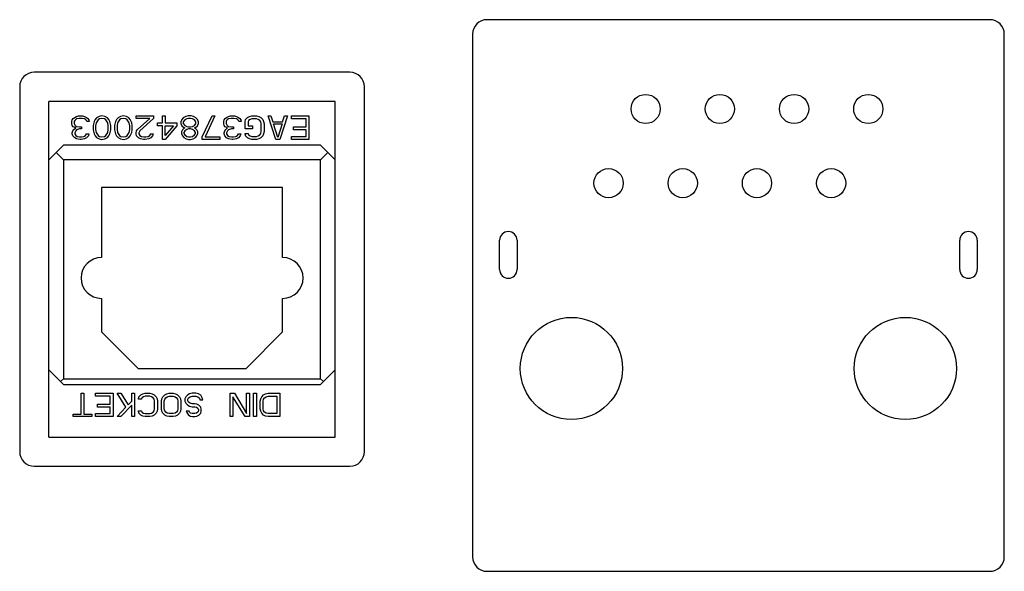
# Model space of a CAD drawing. Units: millimetres. Extents: x 0 to 559, y 0 to 432.
# Drawn here: x 472 to 478, y 207 to 209 of the extents above; entities that cross this region are included whole.
import ezdxf

# ---------------------------------------------------------------- set-up
doc = ezdxf.new("R2010")
doc.units = ezdxf.units.MM
doc.header["$LTSCALE"] = 30.734
doc.layers.get('0').update_dxf_attribs({"linetype": 'CONTINUOUS'})
doc.layers.add('3_ALL_AXES', color=7, linetype='CONTINUOUS')

msp = doc.modelspace()

# ---------------------------------------------------------------- linework, layer by layer
at = {"color": 7, "linetype": 'Continuous'}
for p, q in [((474.1093, 208.9742), (472.6393, 208.9742)), ((472.6393, 207.2492), (472.6393, 208.9742)), ((474.1093, 207.2492), (474.1093, 208.9742)), ((472.7143, 208.7492), (472.6393, 208.6742)), ((474.0343, 208.7492), (472.7143, 208.7492)), ((474.1093, 208.6742), (474.0343, 208.7492)), ((472.6768, 208.7117), (472.7143, 208.6742)), ((474.0343, 208.6742), (472.7143, 208.6742)), ((472.7143, 208.6742), (472.7143, 207.5492)), ((474.0343, 208.6742), (474.0718, 208.7117)), ((474.0343, 207.5492), (474.0343, 208.6742)), ((473.8393, 208.5317), (472.9093, 208.5317)), ((472.9093, 208.5317), (472.9093, 208.1717)), ((473.8393, 208.1717), (473.8393, 208.5317)), ((472.9093, 207.9617), (472.9093, 207.7892)), ((473.8393, 207.7892), (473.8393, 207.9617)), ((472.9093, 207.7892), (473.0968, 207.6017)), ((473.6518, 207.6017), (473.8393, 207.7892)), ((472.6393, 207.5942), (472.7143, 207.5192)), ((473.0968, 207.6017), (473.6518, 207.6017)), ((474.0343, 207.5192), (474.1093, 207.5942)), ((472.7143, 207.5492), (472.6993, 207.5342)), ((472.7143, 207.5492), (474.0343, 207.5492)), ((472.7143, 207.5192), (474.0343, 207.5192)), ((474.0493, 207.5342), (474.0343, 207.5492)), ((472.6393, 207.2492), (474.1093, 207.2492))]:
    msp.add_line(p, q, dxfattribs=at)
at = {"color": 4, "linetype": 'Continuous'}
for p, q in [((472.7568, 208.8711), (472.7593, 208.8787)), ((472.7593, 208.8787), (472.7643, 208.8864)), ((472.7643, 208.8864), (472.7718, 208.8915)), ((472.7718, 208.8762), (472.7693, 208.8711)), ((472.7718, 208.8915), (472.7818, 208.8966)), ((472.7768, 208.8813), (472.7718, 208.8762)), ((472.7818, 208.8839), (472.7768, 208.8813)), ((472.7818, 208.8966), (472.7918, 208.8992)), ((472.7943, 208.8864), (472.7818, 208.8839)), ((472.7918, 208.8992), (472.8118, 208.8992)), ((472.8093, 208.8864), (472.7943, 208.8864)), ((472.8218, 208.8839), (472.8093, 208.8864)), ((472.8118, 208.8992), (472.8218, 208.8966)), ((472.8218, 208.8966), (472.8318, 208.8915)), ((472.8268, 208.8813), (472.8218, 208.8839)), ((472.8318, 208.8762), (472.8268, 208.8813)), ((472.8318, 208.8915), (472.8393, 208.8864)), ((472.8343, 208.8711), (472.8318, 208.8762)), ((472.8393, 208.8864), (472.8443, 208.8787)), ((472.8443, 208.8787), (472.8468, 208.8711)), ((472.8768, 208.8813), (472.8718, 208.8711)), ((472.8843, 208.889), (472.8768, 208.8813)), ((472.8918, 208.8787), (472.8818, 208.8634)), ((472.8968, 208.8966), (472.8843, 208.889)), ((472.8993, 208.8839), (472.8918, 208.8787)), ((472.9118, 208.8992), (472.8968, 208.8966)), ((472.9118, 208.8864), (472.8993, 208.8839)), ((472.9268, 208.8966), (472.9118, 208.8992)), ((472.9243, 208.8839), (472.9118, 208.8864)), ((472.9318, 208.8787), (472.9243, 208.8839)), ((472.9393, 208.889), (472.9268, 208.8966)), ((472.9418, 208.8634), (472.9318, 208.8787)), ((472.9468, 208.8813), (472.9393, 208.889)), ((472.9518, 208.8711), (472.9468, 208.8813)), ((472.9868, 208.8813), (472.9818, 208.8711)), ((472.9943, 208.889), (472.9868, 208.8813)), ((473.0018, 208.8787), (472.9918, 208.8634)), ((473.0068, 208.8966), (472.9943, 208.889)), ((473.0093, 208.8839), (473.0018, 208.8787)), ((473.0218, 208.8992), (473.0068, 208.8966)), ((473.0218, 208.8864), (473.0093, 208.8839)), ((473.0368, 208.8966), (473.0218, 208.8992)), ((473.0343, 208.8839), (473.0218, 208.8864)), ((473.0418, 208.8787), (473.0343, 208.8839)), ((473.0493, 208.889), (473.0368, 208.8966)), ((473.0518, 208.8634), (473.0418, 208.8787)), ((473.0568, 208.8813), (473.0493, 208.889)), ((473.0618, 208.8711), (473.0568, 208.8813)), ((473.0868, 208.8992), (473.1768, 208.8992)), ((473.0868, 208.8864), (473.0868, 208.8992)), ((473.1568, 208.8864), (473.0868, 208.8864)), ((473.0943, 208.8302), (473.1568, 208.8864)), ((473.1768, 208.8864), (473.1068, 208.8226)), ((473.1768, 208.8992), (473.1768, 208.8864)), ((473.2218, 208.8992), (473.2368, 208.8992)), ((473.2218, 208.8634), (473.2218, 208.8992)), ((473.2368, 208.8992), (473.2368, 208.8634)), ((473.3218, 208.8813), (473.3168, 208.8685)), ((473.3293, 208.889), (473.3218, 208.8813)), ((473.3418, 208.8966), (473.3293, 208.889)), ((473.3368, 208.8787), (473.3293, 208.8685)), ((473.3468, 208.8839), (473.3368, 208.8787)), ((473.3543, 208.8992), (473.3418, 208.8966)), ((473.3568, 208.8864), (473.3468, 208.8839)), ((473.3693, 208.8992), (473.3543, 208.8992)), ((473.3668, 208.8864), (473.3568, 208.8864)), ((473.3768, 208.8839), (473.3668, 208.8864)), ((473.3818, 208.8966), (473.3693, 208.8992)), ((473.3868, 208.8787), (473.3768, 208.8839)), ((473.3943, 208.889), (473.3818, 208.8966)), ((473.3943, 208.8685), (473.3868, 208.8787)), ((473.4018, 208.8813), (473.3943, 208.889)), ((473.4068, 208.8685), (473.4018, 208.8813)), ((473.4268, 208.7919), (473.4768, 208.8992)), ((473.4918, 208.8992), (473.4418, 208.7919)), ((473.4768, 208.8992), (473.4918, 208.8992)), ((473.5368, 208.8711), (473.5393, 208.8787)), ((473.5393, 208.8787), (473.5443, 208.8864)), ((473.5443, 208.8864), (473.5518, 208.8915)), ((473.5518, 208.8762), (473.5493, 208.8711)), ((473.5518, 208.8915), (473.5618, 208.8966)), ((473.5568, 208.8813), (473.5518, 208.8762)), ((473.5618, 208.8839), (473.5568, 208.8813)), ((473.5618, 208.8966), (473.5718, 208.8992)), ((473.5743, 208.8864), (473.5618, 208.8839)), ((473.5718, 208.8992), (473.5918, 208.8992)), ((473.5893, 208.8864), (473.5743, 208.8864)), ((473.6018, 208.8839), (473.5893, 208.8864)), ((473.5918, 208.8992), (473.6018, 208.8966)), ((473.6018, 208.8966), (473.6118, 208.8915)), ((473.6068, 208.8813), (473.6018, 208.8839)), ((473.6118, 208.8762), (473.6068, 208.8813)), ((473.6118, 208.8915), (473.6193, 208.8864)), ((473.6143, 208.8711), (473.6118, 208.8762)), ((473.6193, 208.8864), (473.6243, 208.8787)), ((473.6243, 208.8787), (473.6268, 208.8711)), ((473.6468, 208.8711), (473.6493, 208.8813)), ((473.6493, 208.8813), (473.6593, 208.8915)), ((473.6593, 208.8915), (473.6693, 208.8966)), ((473.6643, 208.8762), (473.6618, 208.8685)), ((473.6718, 208.8813), (473.6643, 208.8762)), ((473.6693, 208.8966), (473.6818, 208.8992)), ((473.6818, 208.8839), (473.6718, 208.8813)), ((473.6818, 208.8992), (473.7043, 208.8992)), ((473.7043, 208.8839), (473.6818, 208.8839)), ((473.7043, 208.8992), (473.7168, 208.8966)), ((473.7143, 208.8813), (473.7043, 208.8839)), ((473.7218, 208.8762), (473.7143, 208.8813)), ((473.7168, 208.8966), (473.7268, 208.8915)), ((473.7268, 208.8685), (473.7218, 208.8762)), ((473.7268, 208.8915), (473.7368, 208.8813)), ((473.7368, 208.8813), (473.7418, 208.8711)), ((473.7643, 208.8992), (473.7793, 208.8992)), ((473.8043, 208.7792), (473.7643, 208.8992)), ((473.7793, 208.8992), (473.7893, 208.8685)), ((473.8643, 208.8992), (473.8243, 208.7792)), ((473.8393, 208.8685), (473.8493, 208.8992)), ((473.8493, 208.8992), (473.8643, 208.8992)), ((473.8843, 208.8992), (473.9743, 208.8992)), ((473.8843, 208.8839), (473.8843, 208.8992)), ((473.9593, 208.8839), (473.8843, 208.8839)), ((473.9593, 208.843), (473.9593, 208.8839)), ((473.9743, 208.8992), (473.9743, 208.7792)), ((472.7568, 208.8609), (472.7568, 208.8711)), ((472.7593, 208.8507), (472.7568, 208.8609)), ((472.7643, 208.843), (472.7593, 208.8507)), ((472.7593, 208.8124), (472.7618, 208.8226)), ((472.7618, 208.8226), (472.7668, 208.8302)), ((472.7768, 208.8379), (472.7643, 208.843)), ((472.7668, 208.8302), (472.7768, 208.8379)), ((472.7693, 208.8711), (472.7693, 208.8609)), ((472.7693, 208.8609), (472.7743, 208.8507)), ((472.7768, 208.8226), (472.7718, 208.8124)), ((472.7743, 208.8507), (472.7818, 208.8456)), ((472.7818, 208.8277), (472.7768, 208.8226)), ((472.7818, 208.8456), (472.7968, 208.843)), ((472.7968, 208.8328), (472.7818, 208.8277)), ((472.7968, 208.843), (472.8068, 208.843)), ((472.8068, 208.8328), (472.7968, 208.8328)), ((472.8068, 208.843), (472.8068, 208.8328)), ((472.8468, 208.8711), (472.8343, 208.8711)), ((472.8693, 208.8634), (472.8668, 208.8507)), ((472.8668, 208.8507), (472.8668, 208.8277)), ((472.8668, 208.8277), (472.8693, 208.8149)), ((472.8718, 208.8711), (472.8693, 208.8634)), ((472.8818, 208.8634), (472.8793, 208.8481)), ((472.8793, 208.8481), (472.8793, 208.8302)), ((472.8793, 208.8302), (472.8818, 208.8149)), ((472.9443, 208.8481), (472.9418, 208.8634)), ((472.9418, 208.8149), (472.9443, 208.8302)), ((472.9443, 208.8302), (472.9443, 208.8481)), ((472.9543, 208.8634), (472.9518, 208.8711)), ((472.9568, 208.8507), (472.9543, 208.8634)), ((472.9543, 208.8149), (472.9568, 208.8277)), ((472.9568, 208.8277), (472.9568, 208.8507)), ((472.9793, 208.8634), (472.9768, 208.8507)), ((472.9768, 208.8507), (472.9768, 208.8277)), ((472.9768, 208.8277), (472.9793, 208.8149)), ((472.9818, 208.8711), (472.9793, 208.8634)), ((472.9918, 208.8634), (472.9893, 208.8481)), ((472.9893, 208.8481), (472.9893, 208.8302)), ((472.9893, 208.8302), (472.9918, 208.8149)), ((473.0543, 208.8481), (473.0518, 208.8634)), ((473.0518, 208.8149), (473.0543, 208.8302)), ((473.0543, 208.8302), (473.0543, 208.8481)), ((473.0643, 208.8634), (473.0618, 208.8711)), ((473.0668, 208.8507), (473.0643, 208.8634)), ((473.0643, 208.8149), (473.0668, 208.8277)), ((473.0668, 208.8277), (473.0668, 208.8507)), ((473.0868, 208.8124), (473.0893, 208.8226)), ((473.0893, 208.8226), (473.0943, 208.8302)), ((473.1068, 208.8226), (473.1018, 208.8124)), ((473.1968, 208.8634), (473.2218, 208.8634)), ((473.1968, 208.8481), (473.1968, 208.8634)), ((473.2218, 208.8481), (473.1968, 208.8481)), ((473.2218, 208.7792), (473.2218, 208.8481)), ((473.2368, 208.8634), (473.2968, 208.8634)), ((473.2368, 208.8481), (473.2793, 208.8481)), ((473.2368, 208.7996), (473.2368, 208.8481)), ((473.2968, 208.8481), (473.2368, 208.7792)), ((473.2793, 208.8481), (473.2368, 208.7996)), ((473.2968, 208.8634), (473.2968, 208.8481)), ((473.3168, 208.8685), (473.3168, 208.8609)), ((473.3168, 208.8609), (473.3218, 208.8481)), ((473.3243, 208.8277), (473.3193, 208.8175)), ((473.3218, 208.8481), (473.3318, 208.8405)), ((473.3318, 208.8353), (473.3243, 208.8277)), ((473.3293, 208.8685), (473.3293, 208.8609)), ((473.3293, 208.8609), (473.3368, 208.8507)), ((473.3318, 208.8405), (473.3368, 208.8379)), ((473.3368, 208.8379), (473.3318, 208.8353)), ((473.3368, 208.8226), (473.3318, 208.8149)), ((473.3368, 208.8507), (473.3468, 208.8456)), ((473.3468, 208.8302), (473.3368, 208.8226)), ((473.3468, 208.8456), (473.3568, 208.843)), ((473.3568, 208.8328), (473.3468, 208.8302)), ((473.3568, 208.843), (473.3668, 208.843)), ((473.3668, 208.8328), (473.3568, 208.8328)), ((473.3668, 208.843), (473.3768, 208.8456)), ((473.3768, 208.8302), (473.3668, 208.8328)), ((473.3768, 208.8456), (473.3868, 208.8507)), ((473.3868, 208.8226), (473.3768, 208.8302)), ((473.3868, 208.8507), (473.3943, 208.8609)), ((473.3868, 208.8379), (473.3918, 208.8405)), ((473.3918, 208.8353), (473.3868, 208.8379)), ((473.3918, 208.8149), (473.3868, 208.8226)), ((473.3918, 208.8405), (473.4018, 208.8481)), ((473.3993, 208.8277), (473.3918, 208.8353)), ((473.3943, 208.8609), (473.3943, 208.8685)), ((473.4043, 208.8175), (473.3993, 208.8277)), ((473.4018, 208.8481), (473.4068, 208.8609)), ((473.4068, 208.8609), (473.4068, 208.8685)), ((473.5368, 208.8609), (473.5368, 208.8711)), ((473.5393, 208.8507), (473.5368, 208.8609)), ((473.5443, 208.843), (473.5393, 208.8507)), ((473.5393, 208.8124), (473.5418, 208.8226)), ((473.5418, 208.8226), (473.5468, 208.8302)), ((473.5568, 208.8379), (473.5443, 208.843)), ((473.5468, 208.8302), (473.5568, 208.8379)), ((473.5493, 208.8711), (473.5493, 208.8609)), ((473.5493, 208.8609), (473.5543, 208.8507)), ((473.5568, 208.8226), (473.5518, 208.8124)), ((473.5543, 208.8507), (473.5618, 208.8456)), ((473.5618, 208.8277), (473.5568, 208.8226)), ((473.5618, 208.8456), (473.5768, 208.843)), ((473.5768, 208.8328), (473.5618, 208.8277)), ((473.5768, 208.843), (473.5868, 208.843)), ((473.5868, 208.8328), (473.5768, 208.8328)), ((473.5868, 208.843), (473.5868, 208.8328)), ((473.6268, 208.8711), (473.6143, 208.8711)), ((473.6468, 208.8328), (473.6468, 208.8711)), ((473.6843, 208.8328), (473.6468, 208.8328)), ((473.6618, 208.8685), (473.6618, 208.8481)), ((473.6618, 208.8481), (473.6843, 208.8481)), ((473.6843, 208.8481), (473.6843, 208.8328)), ((473.7293, 208.8583), (473.7268, 208.8685)), ((473.7293, 208.82), (473.7293, 208.8583)), ((473.7418, 208.8711), (473.7443, 208.8583)), ((473.7443, 208.8583), (473.7443, 208.82)), ((473.7893, 208.8685), (473.8393, 208.8685)), ((473.7918, 208.8583), (473.8368, 208.8583)), ((473.8143, 208.7894), (473.7918, 208.8583)), ((473.8368, 208.8583), (473.8143, 208.7894)), ((473.8943, 208.843), (473.9593, 208.843)), ((473.8943, 208.8277), (473.8943, 208.843)), ((473.9593, 208.8277), (473.8943, 208.8277)), ((473.9593, 208.7945), (473.9593, 208.8277)), ((472.7593, 208.8073), (472.7593, 208.8124)), ((472.7618, 208.797), (472.7593, 208.8073)), ((472.7718, 208.7868), (472.7618, 208.797)), ((472.7718, 208.8124), (472.7718, 208.8073)), ((472.7718, 208.8073), (472.7768, 208.7996)), ((472.7818, 208.7817), (472.7718, 208.7868)), ((472.7768, 208.7996), (472.7843, 208.7945)), ((472.7993, 208.7792), (472.7818, 208.7817)), ((472.7843, 208.7945), (472.7968, 208.7919)), ((472.7968, 208.7919), (472.8068, 208.7919)), ((472.8043, 208.7792), (472.7993, 208.7792)), ((472.8218, 208.7817), (472.8043, 208.7792)), ((472.8068, 208.7919), (472.8193, 208.7945)), ((472.8193, 208.7945), (472.8268, 208.7996)), ((472.8318, 208.7868), (472.8218, 208.7817)), ((472.8268, 208.7996), (472.8318, 208.8073)), ((472.8318, 208.8073), (472.8443, 208.8073)), ((472.8418, 208.797), (472.8318, 208.7868)), ((472.8443, 208.8073), (472.8418, 208.797)), ((472.8693, 208.8149), (472.8718, 208.8073)), ((472.8718, 208.8073), (472.8768, 208.797)), ((472.8768, 208.797), (472.8843, 208.7894)), ((472.8818, 208.8149), (472.8918, 208.7996)), ((472.8843, 208.7894), (472.8968, 208.7817)), ((472.8918, 208.7996), (472.8993, 208.7945)), ((472.8968, 208.7817), (472.9118, 208.7792)), ((472.8993, 208.7945), (472.9118, 208.7919)), ((472.9118, 208.7919), (472.9243, 208.7945)), ((472.9118, 208.7792), (472.9268, 208.7817)), ((472.9243, 208.7945), (472.9318, 208.7996)), ((472.9268, 208.7817), (472.9393, 208.7894)), ((472.9318, 208.7996), (472.9418, 208.8149)), ((472.9393, 208.7894), (472.9468, 208.797)), ((472.9468, 208.797), (472.9518, 208.8073)), ((472.9518, 208.8073), (472.9543, 208.8149)), ((472.9793, 208.8149), (472.9818, 208.8073)), ((472.9818, 208.8073), (472.9868, 208.797)), ((472.9868, 208.797), (472.9943, 208.7894)), ((472.9918, 208.8149), (473.0018, 208.7996)), ((472.9943, 208.7894), (473.0068, 208.7817)), ((473.0018, 208.7996), (473.0093, 208.7945)), ((473.0068, 208.7817), (473.0218, 208.7792)), ((473.0093, 208.7945), (473.0218, 208.7919)), ((473.0218, 208.7919), (473.0343, 208.7945)), ((473.0218, 208.7792), (473.0368, 208.7817)), ((473.0343, 208.7945), (473.0418, 208.7996)), ((473.0368, 208.7817), (473.0493, 208.7894)), ((473.0418, 208.7996), (473.0518, 208.8149)), ((473.0493, 208.7894), (473.0568, 208.797)), ((473.0568, 208.797), (473.0618, 208.8073)), ((473.0618, 208.8073), (473.0643, 208.8149)), ((473.0868, 208.8073), (473.0868, 208.8124)), ((473.0893, 208.797), (473.0868, 208.8073)), ((473.0993, 208.7868), (473.0893, 208.797)), ((473.1093, 208.7817), (473.0993, 208.7868)), ((473.1018, 208.8124), (473.1018, 208.8073)), ((473.1018, 208.8073), (473.1068, 208.7996)), ((473.1068, 208.7996), (473.1143, 208.7945)), ((473.1243, 208.7792), (473.1093, 208.7817)), ((473.1143, 208.7945), (473.1268, 208.7919)), ((473.1343, 208.7792), (473.1243, 208.7792)), ((473.1268, 208.7919), (473.1368, 208.7919)), ((473.1518, 208.7817), (473.1343, 208.7792)), ((473.1368, 208.7919), (473.1493, 208.7945)), ((473.1493, 208.7945), (473.1568, 208.7996)), ((473.1618, 208.7868), (473.1518, 208.7817)), ((473.1568, 208.7996), (473.1618, 208.8073)), ((473.1618, 208.8073), (473.1743, 208.8073)), ((473.1718, 208.797), (473.1618, 208.7868)), ((473.1743, 208.8073), (473.1718, 208.797)), ((473.2368, 208.7792), (473.2218, 208.7792)), ((473.3193, 208.8175), (473.3193, 208.8098)), ((473.3193, 208.8098), (473.3243, 208.797)), ((473.3243, 208.797), (473.3318, 208.7894)), ((473.3318, 208.8149), (473.3318, 208.8098)), ((473.3318, 208.8098), (473.3368, 208.8022)), ((473.3318, 208.7894), (473.3443, 208.7817)), ((473.3368, 208.8022), (473.3468, 208.7945)), ((473.3443, 208.7817), (473.3568, 208.7792)), ((473.3468, 208.7945), (473.3568, 208.7919)), ((473.3568, 208.7919), (473.3668, 208.7919)), ((473.3568, 208.7792), (473.3668, 208.7792)), ((473.3668, 208.7919), (473.3768, 208.7945)), ((473.3668, 208.7792), (473.3793, 208.7817)), ((473.3768, 208.7945), (473.3868, 208.8022)), ((473.3793, 208.7817), (473.3918, 208.7894)), ((473.3868, 208.8022), (473.3918, 208.8098)), ((473.3918, 208.8098), (473.3918, 208.8149)), ((473.3918, 208.7894), (473.3993, 208.797)), ((473.3993, 208.797), (473.4043, 208.8098)), ((473.4043, 208.8098), (473.4043, 208.8175)), ((473.4268, 208.7792), (473.4268, 208.7919)), ((473.5168, 208.7792), (473.4268, 208.7792)), ((473.4418, 208.7919), (473.5168, 208.7919)), ((473.5168, 208.7919), (473.5168, 208.7792)), ((473.5393, 208.8073), (473.5393, 208.8124)), ((473.5418, 208.797), (473.5393, 208.8073)), ((473.5518, 208.7868), (473.5418, 208.797)), ((473.5518, 208.8124), (473.5518, 208.8073)), ((473.5518, 208.8073), (473.5568, 208.7996)), ((473.5618, 208.7817), (473.5518, 208.7868)), ((473.5568, 208.7996), (473.5643, 208.7945)), ((473.5793, 208.7792), (473.5618, 208.7817)), ((473.5643, 208.7945), (473.5768, 208.7919)), ((473.5768, 208.7919), (473.5868, 208.7919)), ((473.5843, 208.7792), (473.5793, 208.7792)), ((473.6018, 208.7817), (473.5843, 208.7792)), ((473.5868, 208.7919), (473.5993, 208.7945)), ((473.5993, 208.7945), (473.6068, 208.7996)), ((473.6118, 208.7868), (473.6018, 208.7817)), ((473.6068, 208.7996), (473.6118, 208.8073)), ((473.6118, 208.8073), (473.6243, 208.8073)), ((473.6218, 208.797), (473.6118, 208.7868)), ((473.6243, 208.8073), (473.6218, 208.797)), ((473.6468, 208.8098), (473.6618, 208.8098)), ((473.6493, 208.797), (473.6468, 208.8098)), ((473.6593, 208.7868), (473.6493, 208.797)), ((473.6693, 208.7817), (473.6593, 208.7868)), ((473.6618, 208.8098), (473.6643, 208.8022)), ((473.6643, 208.8022), (473.6718, 208.797)), ((473.6818, 208.7792), (473.6693, 208.7817)), ((473.6718, 208.797), (473.6818, 208.7945)), ((473.6818, 208.7945), (473.7043, 208.7945)), ((473.7043, 208.7792), (473.6818, 208.7792)), ((473.7043, 208.7945), (473.7143, 208.797)), ((473.7168, 208.7817), (473.7043, 208.7792)), ((473.7143, 208.797), (473.7218, 208.8022)), ((473.7268, 208.7868), (473.7168, 208.7817)), ((473.7218, 208.8022), (473.7268, 208.8098)), ((473.7268, 208.8098), (473.7293, 208.82)), ((473.7368, 208.797), (473.7268, 208.7868)), ((473.7418, 208.8073), (473.7368, 208.797)), ((473.7443, 208.82), (473.7418, 208.8073)), ((473.8243, 208.7792), (473.8043, 208.7792)), ((473.8843, 208.7945), (473.9593, 208.7945)), ((473.8843, 208.7792), (473.8843, 208.7945)), ((473.9743, 208.7792), (473.8843, 208.7792)), ((472.8043, 207.4742), (472.8193, 207.4742)), ((472.8043, 207.3669), (472.8043, 207.4742)), ((472.8193, 207.4742), (472.8193, 207.3669)), ((472.8793, 207.4742), (472.9693, 207.4742)), ((472.8793, 207.4589), (472.8793, 207.4742)), ((472.9543, 207.4589), (472.8793, 207.4589)), ((472.9543, 207.418), (472.9543, 207.4589)), ((472.9693, 207.4742), (472.9693, 207.3542)), ((472.9893, 207.4742), (473.0093, 207.4742)), ((473.0343, 207.4027), (472.9893, 207.4742)), ((473.0093, 207.4742), (473.0468, 207.4155)), ((473.0643, 207.4742), (473.0793, 207.4742)), ((473.0643, 207.4333), (473.0643, 207.4742)), ((473.0793, 207.4742), (473.0793, 207.3542)), ((473.1018, 207.4563), (473.1118, 207.4665)), ((473.1118, 207.4665), (473.1218, 207.4716)), ((473.1218, 207.4716), (473.1343, 207.4742)), ((473.1343, 207.4589), (473.1243, 207.4563)), ((473.1343, 207.4742), (473.1568, 207.4742)), ((473.1568, 207.4589), (473.1343, 207.4589)), ((473.1568, 207.4742), (473.1693, 207.4716)), ((473.1668, 207.4563), (473.1568, 207.4589)), ((473.1693, 207.4716), (473.1793, 207.4665)), ((473.1793, 207.4665), (473.1893, 207.4563)), ((473.2243, 207.4563), (473.2343, 207.4665)), ((473.2343, 207.4665), (473.2443, 207.4716)), ((473.2443, 207.4716), (473.2568, 207.4742)), ((473.2468, 207.4563), (473.2568, 207.4589)), ((473.2568, 207.4742), (473.2768, 207.4742)), ((473.2568, 207.4589), (473.2768, 207.4589)), ((473.2768, 207.4742), (473.2893, 207.4716)), ((473.2768, 207.4589), (473.2868, 207.4563)), ((473.2893, 207.4716), (473.2993, 207.4665)), ((473.2993, 207.4665), (473.3093, 207.4563)), ((473.3518, 207.4665), (473.3418, 207.4563)), ((473.3618, 207.4716), (473.3518, 207.4665)), ((473.3743, 207.4742), (473.3618, 207.4716)), ((473.3643, 207.4563), (473.3743, 207.4589)), ((473.3943, 207.4742), (473.3743, 207.4742)), ((473.3743, 207.4589), (473.3943, 207.4589)), ((473.4068, 207.4716), (473.3943, 207.4742)), ((473.3943, 207.4589), (473.4043, 207.4563)), ((473.4193, 207.464), (473.4068, 207.4716)), ((473.4268, 207.4512), (473.4193, 207.464)), ((473.5693, 207.4742), (473.5918, 207.4742)), ((473.5693, 207.3542), (473.5693, 207.4742)), ((473.5918, 207.4742), (473.6543, 207.3695)), ((473.6543, 207.4742), (473.6693, 207.4742)), ((473.6543, 207.3695), (473.6543, 207.4742)), ((473.6693, 207.4742), (473.6693, 207.3542)), ((473.6893, 207.4742), (473.7043, 207.4742)), ((473.6893, 207.3542), (473.6893, 207.4742)), ((473.7043, 207.4742), (473.7043, 207.3542)), ((473.7318, 207.4563), (473.7418, 207.4665)), ((473.7418, 207.4665), (473.7518, 207.4716)), ((473.7518, 207.4716), (473.7643, 207.4742)), ((473.7543, 207.4563), (473.7643, 207.4589)), ((473.7643, 207.4742), (473.8243, 207.4742)), ((473.7643, 207.4589), (473.8093, 207.4589)), ((473.8093, 207.4589), (473.8093, 207.3695)), ((473.8243, 207.4742), (473.8243, 207.3542)), ((472.8893, 207.418), (472.9543, 207.418)), ((472.8893, 207.4027), (472.8893, 207.418)), ((473.0643, 207.4129), (473.0093, 207.3542)), ((473.0468, 207.4155), (473.0643, 207.4333)), ((473.0643, 207.3542), (473.0643, 207.4129)), ((473.0993, 207.4435), (473.1018, 207.4563)), ((473.1143, 207.4435), (473.0993, 207.4435)), ((473.1168, 207.4512), (473.1143, 207.4435)), ((473.1243, 207.4563), (473.1168, 207.4512)), ((473.1743, 207.4512), (473.1668, 207.4563)), ((473.1793, 207.4435), (473.1743, 207.4512)), ((473.1818, 207.4333), (473.1793, 207.4435)), ((473.1818, 207.395), (473.1818, 207.4333)), ((473.1893, 207.4563), (473.1943, 207.4461)), ((473.1943, 207.4461), (473.1968, 207.4333)), ((473.1968, 207.4333), (473.1968, 207.395)), ((473.2168, 207.4333), (473.2193, 207.4461)), ((473.2168, 207.395), (473.2168, 207.4333)), ((473.2193, 207.4461), (473.2243, 207.4563)), ((473.2318, 207.4333), (473.2343, 207.4435)), ((473.2318, 207.395), (473.2318, 207.4333)), ((473.2343, 207.4435), (473.2393, 207.4512)), ((473.2393, 207.4512), (473.2468, 207.4563)), ((473.2868, 207.4563), (473.2943, 207.4512)), ((473.2943, 207.4512), (473.2993, 207.4435)), ((473.2993, 207.4435), (473.3018, 207.4333)), ((473.3018, 207.4333), (473.3018, 207.395)), ((473.3093, 207.4563), (473.3143, 207.4461)), ((473.3143, 207.4461), (473.3168, 207.4333)), ((473.3168, 207.4333), (473.3168, 207.395)), ((473.3418, 207.4563), (473.3368, 207.4461)), ((473.3368, 207.4461), (473.3368, 207.4333)), ((473.3368, 207.4333), (473.3418, 207.4231)), ((473.3418, 207.4231), (473.3518, 207.4129)), ((473.3518, 207.4435), (473.3568, 207.4512)), ((473.3518, 207.4359), (473.3518, 207.4435)), ((473.3568, 207.4282), (473.3518, 207.4359)), ((473.3518, 207.4129), (473.3618, 207.4078)), ((473.3568, 207.4512), (473.3643, 207.4563)), ((473.3643, 207.4231), (473.3568, 207.4282)), ((473.3618, 207.4078), (473.3743, 207.4052)), ((473.3743, 207.4206), (473.3643, 207.4231)), ((473.3893, 207.4206), (473.3743, 207.4206)), ((473.3993, 207.418), (473.3893, 207.4206)), ((473.4093, 207.4129), (473.3993, 207.418)), ((473.4043, 207.4563), (473.4118, 207.4486)), ((473.4193, 207.4027), (473.4093, 207.4129)), ((473.4118, 207.4486), (473.4143, 207.441)), ((473.4143, 207.441), (473.4293, 207.441)), ((473.4293, 207.441), (473.4268, 207.4512)), ((473.6468, 207.3542), (473.5843, 207.4563)), ((473.5843, 207.4563), (473.5843, 207.3542)), ((473.7243, 207.4333), (473.7268, 207.4461)), ((473.7243, 207.395), (473.7243, 207.4333)), ((473.7268, 207.4461), (473.7318, 207.4563)), ((473.7393, 207.4333), (473.7418, 207.4435)), ((473.7393, 207.395), (473.7393, 207.4333)), ((473.7418, 207.4435), (473.7468, 207.4512)), ((473.7468, 207.4512), (473.7543, 207.4563)), ((472.7643, 207.3669), (472.8043, 207.3669)), ((472.7643, 207.3542), (472.7643, 207.3669)), ((472.8193, 207.3669), (472.8593, 207.3669)), ((472.8593, 207.3669), (472.8593, 207.3542)), ((472.8793, 207.3695), (472.9543, 207.3695)), ((472.8793, 207.3542), (472.8793, 207.3695)), ((472.9543, 207.4027), (472.8893, 207.4027)), ((472.9543, 207.3695), (472.9543, 207.4027)), ((472.9893, 207.3542), (473.0343, 207.4027)), ((473.0993, 207.3848), (473.1143, 207.3848)), ((473.1018, 207.372), (473.0993, 207.3848)), ((473.1118, 207.3618), (473.1018, 207.372)), ((473.1218, 207.3567), (473.1118, 207.3618)), ((473.1143, 207.3848), (473.1168, 207.3772)), ((473.1168, 207.3772), (473.1243, 207.372)), ((473.1343, 207.3542), (473.1218, 207.3567)), ((473.1243, 207.372), (473.1343, 207.3695)), ((473.1343, 207.3695), (473.1568, 207.3695)), ((473.1568, 207.3695), (473.1668, 207.372)), ((473.1693, 207.3567), (473.1568, 207.3542)), ((473.1668, 207.372), (473.1743, 207.3772)), ((473.1793, 207.3618), (473.1693, 207.3567)), ((473.1743, 207.3772), (473.1793, 207.3848)), ((473.1793, 207.3848), (473.1818, 207.395)), ((473.1893, 207.372), (473.1793, 207.3618)), ((473.1943, 207.3823), (473.1893, 207.372)), ((473.1968, 207.395), (473.1943, 207.3823)), ((473.2193, 207.3823), (473.2168, 207.395)), ((473.2243, 207.372), (473.2193, 207.3823)), ((473.2343, 207.3618), (473.2243, 207.372)), ((473.2343, 207.3848), (473.2318, 207.395)), ((473.2393, 207.3772), (473.2343, 207.3848)), ((473.2443, 207.3567), (473.2343, 207.3618)), ((473.2468, 207.372), (473.2393, 207.3772)), ((473.2568, 207.3542), (473.2443, 207.3567)), ((473.2568, 207.3695), (473.2468, 207.372)), ((473.2768, 207.3695), (473.2568, 207.3695)), ((473.2868, 207.372), (473.2768, 207.3695)), ((473.2893, 207.3567), (473.2768, 207.3542)), ((473.2943, 207.3772), (473.2868, 207.372)), ((473.2993, 207.3618), (473.2893, 207.3567)), ((473.2993, 207.3848), (473.2943, 207.3772)), ((473.3018, 207.395), (473.2993, 207.3848)), ((473.3093, 207.372), (473.2993, 207.3618)), ((473.3143, 207.3823), (473.3093, 207.372)), ((473.3168, 207.395), (473.3143, 207.3823)), ((473.3593, 207.3823), (473.3443, 207.3823)), ((473.3443, 207.3823), (473.3468, 207.3746)), ((473.3468, 207.3746), (473.3543, 207.3644)), ((473.3543, 207.3644), (473.3643, 207.3567)), ((473.3618, 207.3772), (473.3593, 207.3823)), ((473.3668, 207.372), (473.3618, 207.3772)), ((473.3643, 207.3567), (473.3768, 207.3542)), ((473.3743, 207.3695), (473.3668, 207.372)), ((473.3743, 207.4052), (473.3893, 207.4052)), ((473.3893, 207.3695), (473.3743, 207.3695)), ((473.3893, 207.4052), (473.3968, 207.4027)), ((473.3968, 207.372), (473.3893, 207.3695)), ((473.3893, 207.3542), (473.3993, 207.3567)), ((473.3968, 207.4027), (473.4043, 207.3976)), ((473.4043, 207.3772), (473.3968, 207.372)), ((473.3993, 207.3567), (473.4093, 207.3618)), ((473.4043, 207.3976), (473.4068, 207.3899)), ((473.4068, 207.3848), (473.4043, 207.3772)), ((473.4068, 207.3899), (473.4068, 207.3848)), ((473.4093, 207.3618), (473.4193, 207.372)), ((473.4218, 207.3925), (473.4193, 207.4027)), ((473.4193, 207.372), (473.4218, 207.3823)), ((473.4218, 207.3823), (473.4218, 207.3925)), ((473.7268, 207.3823), (473.7243, 207.395)), ((473.7318, 207.372), (473.7268, 207.3823)), ((473.7418, 207.3618), (473.7318, 207.372)), ((473.7418, 207.3848), (473.7393, 207.395)), ((473.7468, 207.3772), (473.7418, 207.3848)), ((473.7518, 207.3567), (473.7418, 207.3618)), ((473.7543, 207.372), (473.7468, 207.3772)), ((473.7643, 207.3542), (473.7518, 207.3567)), ((473.7643, 207.3695), (473.7543, 207.372)), ((473.8093, 207.3695), (473.7643, 207.3695)), ((472.8593, 207.3542), (472.7643, 207.3542)), ((472.9693, 207.3542), (472.8793, 207.3542)), ((473.0093, 207.3542), (472.9893, 207.3542)), ((473.0793, 207.3542), (473.0643, 207.3542)), ((473.1568, 207.3542), (473.1343, 207.3542)), ((473.2768, 207.3542), (473.2568, 207.3542)), ((473.3768, 207.3542), (473.3893, 207.3542)), ((473.5843, 207.3542), (473.5693, 207.3542)), ((473.6693, 207.3542), (473.6468, 207.3542)), ((473.7043, 207.3542), (473.6893, 207.3542)), ((473.8243, 207.3542), (473.7643, 207.3542))]:
    msp.add_line(p, q, dxfattribs=at)
at = {"color": 7, "linetype": 'Continuous'}
for centre, start, end in [((472.9093, 208.0667), 90, 270), ((473.8393, 208.0667), 270, 90)]:
    msp.add_arc(centre, 0.105, start, end, dxfattribs=at)
at = {"layer": '3_ALL_AXES', "color": 7, "linetype": 'Continuous'}
for p, q in [((477.4693, 209.3942), (474.8893, 209.3942)), ((474.8143, 209.3192), (474.8143, 206.6342)), ((477.5443, 206.6342), (477.5443, 209.3192)), ((474.1843, 209.1242), (472.5643, 209.1242)), ((472.4893, 209.0492), (472.4893, 207.1742)), ((474.2593, 207.1742), (474.2593, 209.0492)), ((474.953, 208.1102), (474.953, 208.2602)), ((475.043, 208.2602), (475.043, 208.1102)), ((477.3155, 208.1102), (477.3155, 208.2602)), ((477.4055, 208.2602), (477.4055, 208.1102)), ((472.5643, 207.0992), (474.1843, 207.0992)), ((474.8893, 206.5592), (477.4693, 206.5592))]:
    msp.add_line(p, q, dxfattribs=at)
for centre, radius in [((475.703, 208.9352), 0.075), ((476.084, 208.9352), 0.075), ((476.465, 208.9352), 0.075), ((476.846, 208.9352), 0.075), ((475.5125, 208.5542), 0.075), ((475.8935, 208.5542), 0.075), ((476.2745, 208.5542), 0.075), ((476.6555, 208.5542), 0.075), ((475.322, 207.6017), 0.2625), ((477.0365, 207.6017), 0.2625)]:
    msp.add_circle(centre, radius, dxfattribs=at)
for centre, radius, start, end in [((474.8893, 209.3192), 0.075, 90, 180), ((477.4693, 209.3192), 0.075, 0, 90), ((472.5643, 209.0492), 0.075, 90, 180), ((474.1843, 209.0492), 0.075, 0, 90), ((474.998, 208.2602), 0.045, 0, 180), ((477.3605, 208.2602), 0.045, 0, 180), ((474.998, 208.1102), 0.045, 180, 360), ((477.3605, 208.1102), 0.045, 180, 360), ((472.5643, 207.1742), 0.075, 180, 270), ((474.1843, 207.1742), 0.075, 270, 360), ((474.8893, 206.6342), 0.075, 180, 270), ((477.4693, 206.6342), 0.075, 270, 360)]:
    msp.add_arc(centre, radius, start, end, dxfattribs=at)

doc.saveas('drawing.dxf')
